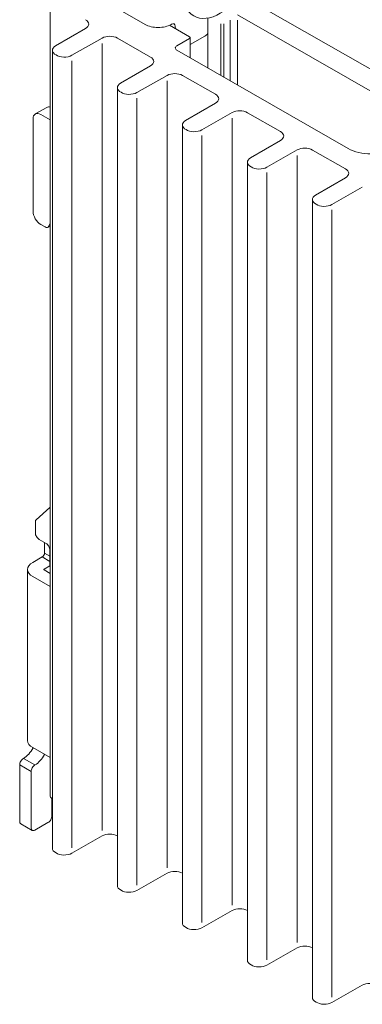
# Model space of a CAD drawing. Units: millimetres. Extents: x -382 to 0, y 0 to 284.
# Drawn here: x -127 to -96, y 97 to 188 of the extents above; entities that cross this region are included whole.
import ezdxf

# ---------------------------------------------------------------- set-up
doc = ezdxf.new("R2010")
doc.units = ezdxf.units.MM
doc.header["$LTSCALE"] = 2

# ---------------------------------------------------------------- blocks, each defined once
blk = doc.blocks.new('CGI0768-02')
at = {"color": 0, "linetype": 'Continuous', "lineweight": 0, "extrusion": (0.707107, -0.40558, 0.579228)}
for p, q in [((-115.86088565, 187.47071012), (-121.37631855, 190.63423246)), ((-107.02884872, 190.22855551), (-89.66257941, 180.26767265)), ((-124.64010101, 116.15622963), (-124.64010101, 189.87991362)), ((-91.43034636, 179.25372318), (-107.3048936, 188.35898942)), ((-113.4271412, 187.48767731), (-113.4567226, 187.47071012)), ((-110.05047801, 183.44451534), (-110.05047801, 188.03511186)), ((-124.14985611, 185.48278463), (-121.3664799, 187.10171177)), ((-113.61039331, 187.39262387), (-111.75966632, 186.33109048)), ((-113.05588914, 187.07457334), (-113.07493319, 187.31581641)), ((-119.82064928, 186.21505976), (-122.64316263, 184.61858075)), ((-115.36099152, 184.46260181), (-118.41138945, 186.21223818)), ((-111.75966632, 186.16885856), (-112.92639251, 185.49965191)), ((-110.32603667, 186.39936564), (-111.70108768, 185.61066878)), ((-111.70108768, 184.39126615), (-111.70108768, 186.24997452)), ((-124.43783007, 111.3563622), (-124.43783007, 185.08004618)), ((-112.92639251, 185.09407213), (-97.08720061, 176.00908488)), ((-118.13944847, 182.03535643), (-115.35607226, 183.65428358)), ((-113.81024164, 182.76763156), (-116.63275499, 181.17115255)), ((-109.35058388, 181.01517362), (-112.40098181, 182.76480999)), ((-118.42742243, 107.908934), (-118.42742243, 181.63261799)), ((-112.12904083, 178.58792824), (-109.34566462, 180.20685538)), ((-126.01043603, 179.19750523), (-124.94977586, 179.80587491)), ((-107.799834, 179.32020337), (-110.62234735, 177.72372436)), ((-103.34017624, 177.56774542), (-106.39057417, 179.31738179)), ((-126.22, 170.21646433), (-126.22, 178.73564559)), ((-124.64010101, 178.64860481), (-125.51289322, 179.14921785)), ((-112.41701479, 104.46150581), (-112.41701479, 178.18518979)), ((-106.11863319, 175.14050004), (-103.33525698, 176.75942719)), ((-101.78942636, 175.87277517), (-104.61193971, 174.27629616)), ((-97.3297686, 174.12031723), (-100.38016653, 175.8699536)), ((-106.40660715, 101.01407761), (-106.40660715, 174.7377616)), ((-100.10822555, 171.69307185), (-97.32484934, 173.31199899)), ((-95.77901872, 172.42534698), (-98.60153207, 170.82886797)), ((-100.39619951, 97.56664942), (-100.39619951, 171.2903334)), ((-125.51289322, 168.9917325), (-125.10756565, 168.75924616)), ((-124.64010101, 168.81422364), (-124.8750353, 168.72278835)), ((-124.77523152, 168.82080025), (-124.64010101, 169.11263689)), ((-125.93291845, 141.71018884), (-124.67765618, 142.8514476)), ((-124.64782371, 142.87320652), (-124.64010101, 142.87763608)), ((-126.00786796, 141.50101793), (-126.00786796, 140.49523341)), ((-125.01791847, 139.51784568), (-125.65431457, 139.88286749)), ((-125.15933983, 139.59896164), (-125.15933983, 138.63215867)), ((-124.66436508, 137.45357955), (-124.66436508, 138.90547977)), ((-125.37147186, 138.26473912), (-126.25535534, 137.75776439)), ((-125.19469517, 137.14939471), (-124.66436508, 137.45357955)), ((-126.72398449, 121.29920227), (-126.72398449, 137.10883673)), ((-125.19469517, 137.06827875), (-124.64010101, 136.75017661)), ((-126.25535534, 136.45990907), (-124.64010101, 135.53343725)), ((-124.64010101, 119.72380279), (-126.25535534, 120.65027461)), ((-127.45743687, 119.04693378), (-127.45743687, 113.84531829)), ((-126.39677669, 113.23694861), (-126.39677669, 118.43856409)), ((-124.43783007, 115.94517853), (-124.52294372, 115.99399772)), ((-124.48758838, 115.97371873), (-124.48758838, 114.33201404)), ((-124.84114177, 113.71964812), (-126.0432233, 113.03016249)), ((-126.29199471, 113.0060188), (-127.35265488, 113.61438848)), ((-119.82064928, 112.49137577), (-122.64316263, 110.89489676)), ((-113.81024164, 109.04394758), (-116.63275499, 107.44746857)), ((-107.799834, 105.59651938), (-110.62234735, 104.00004037)), ((-101.78942636, 102.14909119), (-104.61193971, 100.55261218)), ((-95.77901872, 98.70166299), (-98.60153207, 97.10518398))]:
    blk.add_line(p, q, dxfattribs=at)
at = {"color": 31, "linetype": 'Continuous', "lineweight": 0, "extrusion": (0.707107, -0.40558, 0.579228)}
for p, q in [((-108.86052852, 182.76198835), (-108.86052852, 187.53452559)), ((-108.57768581, 182.59975643), (-108.57768581, 187.53452559)), ((-108.01200038, 182.2752926), (-108.01200038, 187.85898942)), ((-107.3048936, 181.86971281), (-107.3048936, 187.85898942)), ((-119.82064928, 112.99137577), (-119.82064928, 185.71505976)), ((-122.64316263, 111.39489676), (-122.64316263, 184.11858075)), ((-113.81024164, 109.54394758), (-113.81024164, 182.26763156)), ((-116.63275499, 107.94746857), (-116.63275499, 180.67115255)), ((-107.799834, 106.09651938), (-107.799834, 178.82020337)), ((-110.62234735, 104.50004037), (-110.62234735, 177.22372436)), ((-101.78942636, 102.64909119), (-101.78942636, 175.37277517)), ((-104.61193971, 101.05261218), (-104.61193971, 173.77629616)), ((-98.60153207, 97.60518398), (-98.60153207, 170.32886797)), ((-125.15933983, 138.63215867), (-124.66436508, 138.34825282)), ((-124.66436508, 137.85915934), (-125.37147186, 138.26473912)), ((-127.10388347, 119.65929969), (-126.0432233, 119.05093001)), ((-126.39677669, 118.43856409), (-127.45743687, 119.04693378))]:
    blk.add_line(p, q, dxfattribs=at)
at = {"linetype": 'Continuous', "lineweight": 0, "extrusion": (-2.33724e-16, -2.11638e-17, -1)}
blk.add_ellipse((-108.92549952, 192.50000794), major_axis=(2.43694439, 4.24868288), ratio=0.5792279653, dxfattribs=at)
at = {"color": 0, "linetype": 'Continuous', "lineweight": 0}
for centre, major_axis, ratio, start_param, end_param in [((-122.07850594, 187.50445022), (1, 0), 0.5735764364, 5.5047684608, 7.0685834706), ((-114.65880413, 188.16019576), (1.7, 0), 0.5735764364, 3.926990817, 5.4977871438), ((-113.4271412, 187.07810129), (0.24877141, 0.43371971), 0.5792279653, 5.5801512277, 7.0636810919), ((-110.32603667, 187.21851769), (-0.49754281, -0.86743942), 0.5792279653, 0.7804957847, 1.1808002813), ((-119.11849623, 185.8066584), (-1, 0), 0.5735764364, 3.926990817, 5.4908058268), ((-111.90108768, 186.24997452), (0.2, 0), 0.5735764364, 5.4977871438, 7.0685834706), ((-123.43783007, 185.08004618), (-1, 0), 0.5735764364, 5.5047684608, 7.1340477687), ((-112.57283912, 185.29686202), (-0.5, 0), 0.5735764364, 5.4977871438, 7.0685834706), ((-123.34531568, 185.02698211), (-1, 0), 0.5735764364, 0.7199338652, 2.3492131732), ((-116.0680983, 184.05702202), (1, 0), 0.5735764364, 5.5047684608, 7.0685834706), ((-113.10808859, 182.3592302), (-1, 0), 0.5735764364, 3.926990817, 5.4908058268), ((-117.42742243, 181.63261799), (-1, 0), 0.5735764364, 5.5047684608, 7.1340477687), ((-117.33490804, 181.57955392), (-1, 0), 0.5735764364, 0.7199338652, 2.3492131732), ((-110.05769066, 180.60959383), (1, 0), 0.5735764364, 5.5047684608, 7.0685834706), ((-125.51289322, 178.33006581), (-0.49754281, 0.86743942), 0.5792279653, 5.5026895225, 7.0734858493), ((-124.45223305, 178.93843549), (-0.49754281, 0.86743942), 0.5792279653, 5.7716043525, 6.2831853072), ((-107.09768095, 178.91180201), (-1, 0), 0.5735764364, 3.926990817, 5.4908058268), ((-111.41701479, 178.18518979), (-1, 0), 0.5735764364, 5.5047684608, 7.1340477687), ((-111.3245004, 178.13212572), (-1, 0), 0.5735764364, 0.7199338652, 2.3492131732), ((-104.04728302, 177.16216563), (1, 0), 0.5735764364, 5.5047684608, 7.0685834706), ((-101.08727331, 175.46437381), (-1, 0), 0.5735764364, 3.926990817, 5.4908058268), ((-94.96588027, 177.22582424), (3, 0), 0.5735764364, 3.926990817, 5.4977871438), ((-105.40660715, 174.7377616), (-1, 0), 0.5735764364, 5.5047684608, 7.1340477687), ((-105.31409276, 174.68469753), (-1, 0), 0.5735764364, 0.7199338652, 2.3492131732), ((-98.03687538, 173.71473744), (1, 0), 0.5735764364, 5.5047684608, 7.0685834706), ((-99.39619951, 171.2903334), (-1, 0), 0.5735764364, 5.5047684608, 7.1340477687), ((-125.51289322, 169.81088455), (-0.49754281, 0.86743942), 0.5792279653, 0.7903005421, 2.3610968689), ((-99.30368512, 171.23726933), (-1, 0), 0.5735764364, 0.7199338653, 2.3492131732), ((-125.10756565, 169.16882218), (0.25787938, -0.43368135), 0.5791414674, 5.4845934728, 6.660932814), ((-124.39905231, 142.43948681), (-0.24877141, 0.43371971), 0.5792279653, 6.2528944593, 6.4102607335), ((-125.65431457, 141.29822804), (-0.24877141, 0.43371971), 0.5792279653, 0.1270754263, 0.7903005421), ((-125.65431457, 140.29244351), (-0.24877141, 0.43371971), 0.5792279653, 0.7903005421, 2.3610968689), ((-125.01791847, 139.10826966), (-0.24877141, 0.43371971), 0.5792279653, 3.9318931957, 5.5026895225), ((-125.37147186, 138.51048474), (-0.14926284, -0.26023183), 0.5792279653, 0.7804957847, 2.3512921115), ((-125.12398449, 137.10883673), (-1.6, 0), 0.5735764364, 5.4977871438, 7.0685834706), ((-125.12398449, 137.10883673), (-0.1, 0), 0.5735764364, 5.4977871438, 7.0685834706), ((-125.12398449, 121.29920227), (-1.6, 0), 0.5735764364, 0, 0.7853981634), ((-127.10388347, 121.05185817), (-0.84582278, -1.47464702), 0.5792279653, 0.7804957847, 1.6142392083), ((-127.10388347, 119.24972367), (-0.24877141, -0.43371971), 0.5792279653, 3.9220884383, 5.4928847651), ((-126.0432233, 120.44348849), (-0.84582278, -1.47464702), 0.5792279653, 0.7804957847, 1.6142392083), ((-126.0432233, 118.64135399), (-0.24877141, -0.43371971), 0.5792279653, 3.9220884383, 5.4928847651), ((-124.24010101, 116.15622963), (-0.4, 0), 0.5735764364, 0, 0.7853981634), ((-127.10388347, 114.04810819), (-0.24877141, -0.43371971), 0.5792279653, 5.4928847651, 6.2831853072), ((-124.84114177, 114.12922415), (0.24877141, 0.43371971), 0.5792279653, 3.9220884383, 5.4928847651), ((-126.0432233, 113.43973851), (-0.24877141, -0.43371971), 0.5792279653, 5.4928847651, 7.0636810919), ((-119.11849623, 112.08297441), (-1, 0), 0.5735764364, 3.9494153288, 5.4908058268), ((-123.43783007, 111.3563622), (-1, 0), 0.5735764364, 0, 0.8508624615), ((-123.34531568, 111.30329812), (-1, 0), 0.5735764364, 0.7199338652, 2.3492131732), ((-113.10808859, 108.63554622), (-1, 0), 0.5735764364, 3.9494153288, 5.4908058268), ((-117.42742243, 107.908934), (-1, 0), 0.5735764364, 0, 0.8508624615), ((-117.33490804, 107.85586993), (-1, 0), 0.5735764364, 0.7199338652, 2.3492131732), ((-107.09768095, 105.18811802), (-1, 0), 0.5735764364, 3.9494153288, 5.4908058268), ((-111.41701479, 104.46150581), (-1, 0), 0.5735764364, 0, 0.8508624615), ((-111.3245004, 104.40844173), (-1, 0), 0.5735764364, 0.7199338652, 2.3492131732), ((-101.08727331, 101.74068983), (-1, 0), 0.5735764364, 3.9494153288, 5.4908058268), ((-105.40660715, 101.01407761), (-1, 0), 0.5735764364, 0, 0.8508624615), ((-105.31409276, 100.96101354), (-1, 0), 0.5735764364, 0.7199338652, 2.3492131732), ((-95.07686567, 98.29326163), (-1, 0), 0.5735764364, 3.9494153288, 5.4908058268), ((-99.39619951, 97.56664942), (-1, 0), 0.5735764364, 0, 0.8508624615), ((-99.30368512, 97.51358534), (-1, 0), 0.5735764364, 0.7199338653, 2.3492131732)]:
    blk.add_ellipse(centre, major_axis=major_axis, ratio=ratio, start_param=start_param, end_param=end_param, dxfattribs=at)

msp = doc.modelspace()

# ---------------------------------------------------------------- block references
msp.add_blockref('CGI0768-02', (0, 0))

doc.saveas('drawing.dxf')
